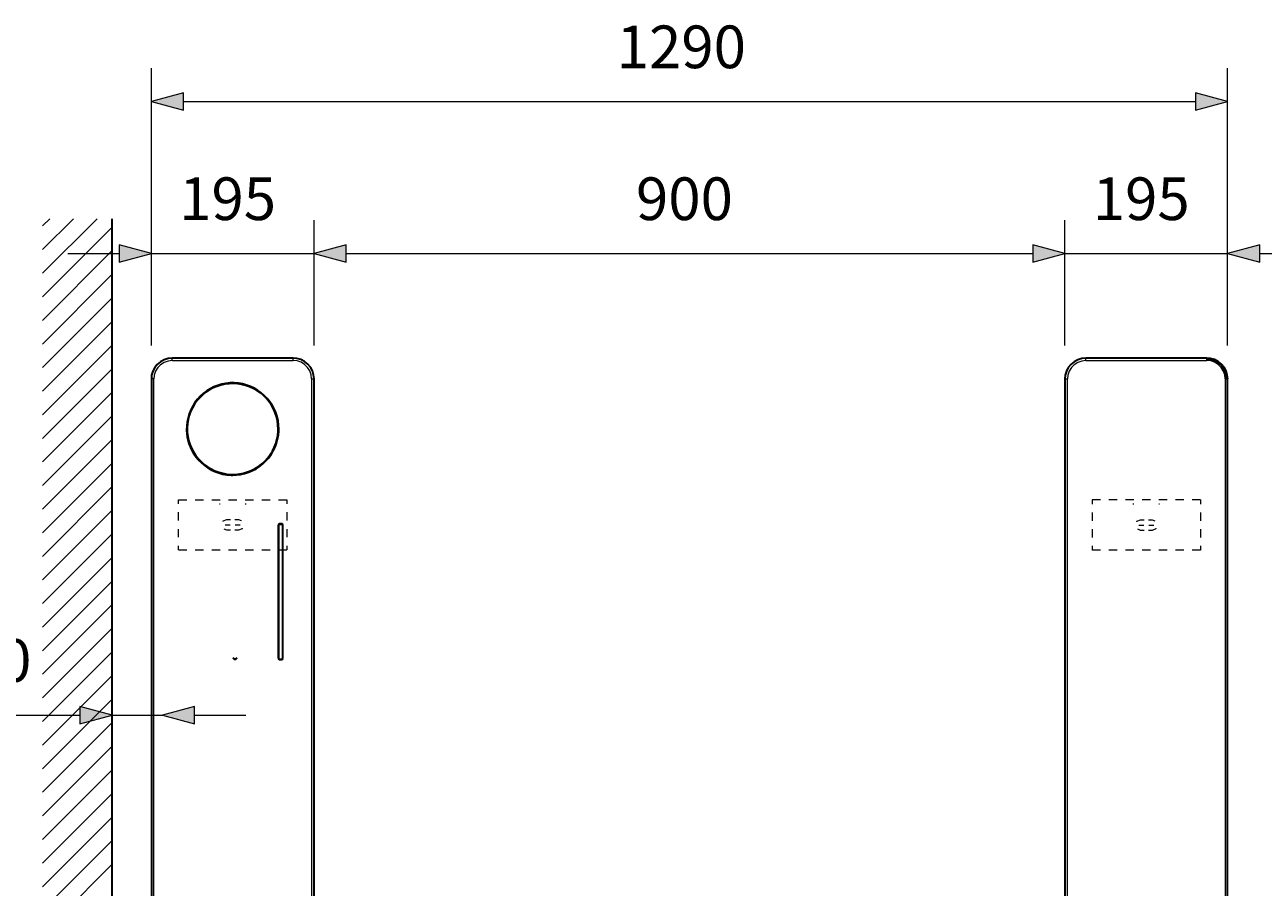
# Model space of a CAD drawing. Units: millimetres. Extents: x 0 to 420, y 0 to 300.
# Drawn here: x 153 to 227, y 118 to 170 of the extents above; entities that cross this region are included whole.
import ezdxf

# ---------------------------------------------------------------- set-up
doc = ezdxf.new("R2010")
doc.units = ezdxf.units.MM
doc.header["$MEASUREMENT"] = 0
doc.layers.add('Calque 1', color=7, linetype='Continuous', lineweight=0)

# ---------------------------------------------------------------- blocks, each defined once
blk = doc.blocks.new('Block_71')
at = {"layer": 'Calque 1', "insert": (149.334, 130.697), "char_height": 0.2, "attachment_point": 7}
blk.add_mtext('\\C18;\\c0;\\FDutch801 Rm WGL4 BT Roman|b0|i0|c1;\\H2.557611;\\W1.000000;60', dxfattribs=at)
blk = doc.blocks.new('Block_73')
at = {"layer": 'Calque 1', "insert": (188.281, 167.471), "char_height": 0.2, "attachment_point": 7}
blk.add_mtext('\\C18;\\c0;\\FDutch801 Rm WGL4 BT Roman|b0|i0|c1;\\H2.557611;\\W1.000000;1290', dxfattribs=at)
blk = doc.blocks.new('Block_74')
at = {"layer": 'Calque 1', "insert": (216.81, 158.369), "char_height": 0.2, "attachment_point": 7}
blk.add_mtext('\\C18;\\c0;\\FDutch801 Rm WGL4 BT Roman|b0|i0|c1;\\H2.557611;\\W1.000000;195', dxfattribs=at)
blk = doc.blocks.new('Block_75')
at = {"layer": 'Calque 1', "insert": (189.435, 158.369), "char_height": 0.2, "attachment_point": 7}
blk.add_mtext('\\C18;\\c0;\\FDutch801 Rm WGL4 BT Roman|b0|i0|c1;\\H2.557611;\\W1.000000;900', dxfattribs=at)
blk = doc.blocks.new('Block_76')
at = {"layer": 'Calque 1', "insert": (162.059, 158.369), "char_height": 0.2, "attachment_point": 7}
blk.add_mtext('\\C18;\\c0;\\FDutch801 Rm WGL4 BT Roman|b0|i0|c1;\\H2.557611;\\W1.000000;195', dxfattribs=at)

msp = doc.modelspace()

# ---------------------------------------------------------------- hatches: boundary and pattern name
at = {"layer": 'Calque 1', "true_color": 0x000000, "transparency": 33554687}
for points in [[(162.324, 165.989), (160.394, 165.47), (162.324, 164.952)], [(222.963, 164.952), (224.892, 165.47), (222.963, 165.989)], [(158.461, 155.854), (160.394, 156.369), (158.461, 156.887)], [(172.074, 156.887), (170.145, 156.369), (172.074, 155.854)], [(172.074, 156.887), (170.145, 156.369), (172.074, 155.854)], [(213.212, 155.854), (215.145, 156.369), (213.212, 156.887)], [(213.212, 155.854), (215.145, 156.369), (213.212, 156.887)], [(226.826, 156.887), (224.892, 156.369), (226.826, 155.854)], [(156.118, 128.178), (158.048, 128.697), (156.118, 129.212)], [(162.983, 129.212), (161.054, 128.697), (162.983, 128.178)]]:
    msp.add_hatch(color=18, dxfattribs=at).paths.add_polyline_path(points)

# ---------------------------------------------------------------- linework, layer by layer
at = {"layer": 'Calque 1', "color": 18, "lineweight": 13, "true_color": 0x000000}
for p, q in [((160.394, 150.848), (160.394, 167.471)), ((224.892, 150.848), (224.892, 167.471)), ((162.324, 165.47), (222.963, 165.47)), ((153.871, 155.183), (157.138, 158.45)), ((153.871, 156.598), (155.723, 158.45)), ((153.871, 158.013), (154.309, 158.45)), ((160.394, 150.848), (160.394, 158.369)), ((170.145, 150.848), (170.145, 158.369)), ((170.145, 150.848), (170.145, 158.369)), ((215.145, 150.848), (215.145, 158.369)), ((215.145, 150.848), (215.145, 158.369)), ((224.892, 150.848), (224.892, 158.369)), ((153.871, 153.769), (158.048, 157.946)), ((153.871, 152.354), (158.048, 156.535)), ((155.395, 156.369), (158.461, 156.369)), ((160.394, 156.369), (170.145, 156.369)), ((172.074, 156.369), (213.212, 156.369)), ((172.074, 156.369), (175.144, 156.369)), ((210.143, 156.369), (213.212, 156.369)), ((215.145, 156.369), (224.892, 156.369)), ((226.826, 156.369), (229.895, 156.369)), ((153.871, 150.939), (158.048, 155.12)), ((153.871, 149.528), (158.048, 153.705)), ((153.871, 148.114), (158.048, 152.291)), ((153.871, 146.699), (158.048, 150.876)), ((161.643, 149.948), (161.643, 150.096)), ((161.643, 149.948), (168.892, 149.948)), ((168.892, 149.948), (168.892, 150.096)), ((216.394, 149.948), (216.394, 150.096)), ((216.394, 149.948), (223.643, 149.948)), ((223.643, 149.948), (223.643, 150.096)), ((223.647, 150.096), (223.647, 150.033)), ((223.647, 150.096), (223.647, 150.033)), ((223.647, 150.047), (223.647, 150.096)), ((153.871, 145.284), (158.048, 149.461)), ((160.542, 148.848), (160.394, 148.848)), ((160.542, 86.346), (160.542, 148.848)), ((169.993, 148.848), (169.993, 86.346)), ((169.993, 148.848), (170.145, 148.848)), ((215.145, 148.848), (215.293, 148.848)), ((215.293, 86.346), (215.293, 148.848)), ((224.744, 148.848), (224.744, 86.346)), ((224.744, 148.848), (224.892, 148.848)), ((224.896, 148.848), (224.832, 148.848)), ((224.896, 148.848), (224.832, 148.848)), ((224.846, 148.848), (224.896, 148.848)), ((153.871, 143.87), (158.048, 148.047)), ((153.871, 142.455), (158.048, 146.632)), ((153.871, 141.041), (158.048, 145.221)), ((153.871, 139.626), (158.048, 143.806)), ((153.871, 138.211), (158.048, 142.392)), ((164.518, 141.347), (164.469, 141.347)), ((166.07, 141.347), (166.017, 141.347)), ((219.269, 141.347), (219.22, 141.347)), ((220.818, 141.347), (220.768, 141.347)), ((153.871, 136.8), (158.048, 140.977)), ((153.871, 135.386), (158.048, 139.562)), ((153.871, 133.971), (158.048, 138.148)), ((153.871, 132.556), (158.048, 136.733)), ((153.871, 131.142), (158.048, 135.318)), ((153.871, 129.727), (158.048, 133.904)), ((153.871, 128.312), (158.048, 132.493)), ((153.871, 126.898), (158.048, 131.078)), ((153.871, 125.487), (158.048, 129.663)), ((137.689, 128.697), (156.118, 128.697)), ((158.048, 128.697), (161.054, 128.697)), ((162.983, 128.697), (166.053, 128.697)), ((153.871, 124.072), (158.048, 128.249)), ((153.871, 122.657), (158.048, 126.834)), ((153.871, 121.243), (158.048, 125.42)), ((153.871, 119.828), (158.048, 124.005)), ((153.871, 118.413), (158.048, 122.59)), ((153.871, 116.999), (158.048, 121.179)), ((153.871, 115.584), (158.048, 119.765))]:
    msp.add_line(p, q, dxfattribs=at)
at = {"layer": 'Calque 1', "color": 18, "lineweight": 35, "true_color": 0x000000}
for p, q in [((158.048, 66.287), (158.048, 158.45)), ((168.892, 150.096), (161.643, 150.096)), ((223.643, 150.096), (216.394, 150.096)), ((160.394, 148.848), (160.394, 86.346)), ((170.145, 86.346), (170.145, 148.848)), ((215.145, 148.848), (215.145, 86.346)), ((224.892, 86.346), (224.892, 148.848)), ((168.056, 140.159), (168.007, 140.109)), ((168.007, 140.109), (168.007, 132.084)), ((168.067, 140.148), (168.017, 140.095)), ((168.017, 132.098), (168.017, 140.095)), ((168.233, 140.159), (168.056, 140.159)), ((168.067, 140.148), (168.219, 140.148)), ((168.268, 140.095), (168.219, 140.148)), ((168.282, 140.109), (168.233, 140.159)), ((168.268, 132.098), (168.268, 140.095)), ((168.282, 132.084), (168.282, 140.109)), ((165.269, 132.147), (165.372, 132.048)), ((165.269, 132.147), (165.372, 132.048)), ((165.269, 132.133), (165.368, 132.034)), ((165.269, 132.133), (165.368, 132.034)), ((165.442, 132.048), (165.541, 132.147)), ((165.442, 132.048), (165.541, 132.147)), ((165.442, 132.034), (165.545, 132.133)), ((165.442, 132.034), (165.545, 132.133)), ((165.442, 132.034), (165.368, 132.034)), ((165.442, 132.034), (165.368, 132.034)), ((165.442, 132.048), (165.372, 132.048)), ((165.372, 132.048), (165.442, 132.048)), ((168.007, 132.084), (168.056, 132.034)), ((168.017, 132.098), (168.067, 132.048)), ((168.056, 132.034), (168.233, 132.034)), ((168.067, 132.048), (168.219, 132.048)), ((168.219, 132.048), (168.268, 132.098)), ((168.233, 132.034), (168.282, 132.084))]:
    msp.add_line(p, q, dxfattribs=at)
at = {"layer": 'Calque 1', "color": 18, "lineweight": 13, "true_color": 0x000000}
for points in [[(188.281, 167.471)], [(162.324, 165.989), (160.394, 165.47), (162.324, 164.952), (162.324, 165.989)], [(162.324, 165.989)], [(222.963, 164.952), (224.892, 165.47), (222.963, 165.989), (222.963, 164.952)], [(222.963, 164.952)], [(162.059, 158.369)], [(189.435, 158.369)], [(216.81, 158.369)], [(158.461, 155.854), (160.394, 156.369), (158.461, 156.887), (158.461, 155.854)], [(172.074, 156.887), (170.145, 156.369), (172.074, 155.854), (172.074, 156.887)], [(172.074, 156.887), (170.145, 156.369), (172.074, 155.854), (172.074, 156.887)], [(172.074, 156.887)], [(172.074, 156.887)], [(213.212, 155.854), (215.145, 156.369), (213.212, 156.887), (213.212, 155.854)], [(213.212, 155.854), (215.145, 156.369), (213.212, 156.887), (213.212, 155.854)], [(226.826, 156.887), (224.892, 156.369), (226.826, 155.854), (226.826, 156.887)], [(226.826, 156.887)], [(158.461, 155.854)], [(213.212, 155.854)], [(213.212, 155.854)], [(161.643, 149.948), (161.396, 149.92), (161.163, 149.835), (160.951, 149.701), (160.778, 149.525), (160.648, 149.313), (160.567, 149.08), (160.542, 148.848)], [(169.993, 148.848), (169.965, 149.094), (169.884, 149.327), (169.75, 149.539), (169.573, 149.712), (169.362, 149.842), (169.125, 149.924), (168.892, 149.948)], [(216.394, 149.948), (216.147, 149.92), (215.914, 149.835), (215.702, 149.701), (215.53, 149.525), (215.399, 149.313), (215.318, 149.08), (215.293, 148.848)], [(224.744, 148.848), (224.716, 149.094), (224.631, 149.327), (224.501, 149.539), (224.324, 149.712), (224.113, 149.842), (223.876, 149.924), (223.643, 149.948)], [(156.118, 128.178), (158.048, 128.697), (156.118, 129.212), (156.118, 128.178)], [(162.983, 129.212), (161.054, 128.697), (162.983, 128.178), (162.983, 129.212)], [(162.983, 129.212)], [(156.118, 128.178)]]:
    msp.add_lwpolyline(points, dxfattribs=at)
at = {"layer": 'Calque 1'}
for points in [[(162.324, 165.989), (160.394, 165.47), (162.324, 164.952)], [(222.963, 164.952), (224.892, 165.47), (222.963, 165.989)], [(158.461, 155.854), (160.394, 156.369), (158.461, 156.887)], [(172.074, 156.887), (170.145, 156.369), (172.074, 155.854)], [(172.074, 156.887), (170.145, 156.369), (172.074, 155.854)], [(213.212, 155.854), (215.145, 156.369), (213.212, 156.887)], [(213.212, 155.854), (215.145, 156.369), (213.212, 156.887)], [(226.826, 156.887), (224.892, 156.369), (226.826, 155.854)], [(156.118, 128.178), (158.048, 128.697), (156.118, 129.212)], [(162.983, 129.212), (161.054, 128.697), (162.983, 128.178)]]:
    msp.add_lwpolyline(points, close=True, dxfattribs=at)
at = {"layer": 'Calque 1', "color": 18, "lineweight": 35, "true_color": 0x000000}
for points in [[(161.643, 150.096), (161.396, 150.072), (161.159, 149.998), (160.941, 149.881), (160.75, 149.719), (160.595, 149.525), (160.479, 149.306), (160.412, 149.066), (160.394, 148.848)], [(170.145, 148.848), (170.12, 149.094), (170.046, 149.331), (169.926, 149.55), (169.767, 149.74), (169.573, 149.895), (169.351, 150.012), (169.111, 150.079), (168.892, 150.096)], [(216.394, 150.096), (216.147, 150.072), (215.907, 149.998), (215.688, 149.881), (215.498, 149.719), (215.343, 149.525), (215.23, 149.306), (215.163, 149.066), (215.145, 148.848)], [(224.892, 148.848), (224.868, 149.094), (224.797, 149.331), (224.677, 149.55), (224.518, 149.74), (224.321, 149.895), (224.102, 150.012), (223.862, 150.079), (223.643, 150.096)], [(224.896, 148.848), (224.871, 149.094), (224.801, 149.331), (224.681, 149.55), (224.522, 149.74), (224.324, 149.895), (224.106, 150.012), (223.866, 150.079), (223.647, 150.096)], [(224.896, 148.848), (224.871, 149.094), (224.801, 149.331), (224.681, 149.55), (224.522, 149.74), (224.324, 149.895), (224.106, 150.012), (223.866, 150.079), (223.647, 150.096)], [(224.896, 148.848), (224.871, 149.094), (224.801, 149.331), (224.681, 149.55), (224.522, 149.74), (224.324, 149.895), (224.106, 150.012), (223.866, 150.079), (223.647, 150.096)], [(224.846, 148.848), (224.822, 149.094), (224.744, 149.331), (224.621, 149.546), (224.455, 149.733), (224.257, 149.881), (224.032, 149.983), (223.788, 150.04), (223.647, 150.047)], [(224.832, 148.848), (224.804, 149.094), (224.73, 149.331), (224.603, 149.546), (224.437, 149.729), (224.236, 149.874), (224.007, 149.976), (223.763, 150.026), (223.647, 150.033)], [(224.832, 148.848), (224.804, 149.094), (224.73, 149.331), (224.603, 149.546), (224.437, 149.729), (224.236, 149.874), (224.007, 149.976), (223.763, 150.026), (223.647, 150.033)], [(168.032, 145.845), (168.021, 146.096), (167.986, 146.343), (167.929, 146.586), (167.852, 146.826), (167.753, 147.055), (167.633, 147.274), (167.495, 147.482), (167.34, 147.676), (167.164, 147.856), (166.977, 148.018), (166.772, 148.163), (166.557, 148.29), (166.331, 148.396), (166.098, 148.481), (165.855, 148.548), (165.608, 148.586), (165.361, 148.608), (165.111, 148.604), (164.864, 148.579), (164.617, 148.53), (164.377, 148.463), (164.144, 148.371), (163.922, 148.258), (163.71, 148.128), (163.509, 147.976), (163.326, 147.81), (163.156, 147.627), (163.004, 147.429), (162.87, 147.218), (162.754, 146.995), (162.662, 146.763), (162.592, 146.523), (162.539, 146.279), (162.511, 146.032), (162.507, 145.782), (162.525, 145.531), (162.564, 145.284), (162.627, 145.045), (162.708, 144.808), (162.814, 144.582), (162.937, 144.364), (163.082, 144.159), (163.241, 143.969), (163.421, 143.796), (163.611, 143.637), (163.819, 143.496), (164.038, 143.372), (164.267, 143.274), (164.504, 143.192), (164.744, 143.136), (164.994, 143.097), (165.241, 143.083), (165.492, 143.094), (165.739, 143.125), (165.982, 143.178), (166.222, 143.252), (166.451, 143.351), (166.673, 143.468), (166.882, 143.605), (167.076, 143.76), (167.259, 143.93), (167.425, 144.117), (167.569, 144.321), (167.7, 144.533), (167.809, 144.759), (167.894, 144.992), (167.961, 145.235), (168.007, 145.479), (168.028, 145.729), (168.032, 145.845)], [(168.017, 145.845), (168.007, 146.096), (167.972, 146.343), (167.915, 146.586), (167.838, 146.823), (167.739, 147.052), (167.619, 147.274), (167.481, 147.479), (167.322, 147.673), (167.15, 147.853), (166.959, 148.015), (166.755, 148.16), (166.539, 148.287), (166.314, 148.389), (166.077, 148.474), (165.837, 148.537), (165.59, 148.579), (165.34, 148.597), (165.093, 148.59), (164.842, 148.565), (164.599, 148.512), (164.359, 148.442), (164.126, 148.35), (163.904, 148.234), (163.692, 148.103), (163.495, 147.948), (163.311, 147.779), (163.146, 147.595), (162.994, 147.394), (162.863, 147.182), (162.754, 146.96), (162.662, 146.727), (162.595, 146.487), (162.546, 146.241), (162.521, 145.994), (162.521, 145.743), (162.542, 145.493), (162.585, 145.249), (162.652, 145.006), (162.736, 144.773), (162.846, 144.547), (162.973, 144.332), (163.121, 144.131), (163.283, 143.944), (163.467, 143.771), (163.661, 143.616), (163.869, 143.478), (164.091, 143.362), (164.32, 143.267), (164.56, 143.189), (164.804, 143.136), (165.051, 143.104), (165.301, 143.097), (165.548, 143.111), (165.799, 143.147), (166.038, 143.207), (166.275, 143.288), (166.504, 143.39), (166.723, 143.514), (166.927, 143.655), (167.118, 143.813), (167.298, 143.99), (167.457, 144.18), (167.598, 144.385), (167.721, 144.604), (167.823, 144.833), (167.905, 145.069), (167.965, 145.309), (168.003, 145.556), (168.017, 145.807), (168.017, 145.845)], [(167.993, 145.845), (167.982, 146.096), (167.947, 146.343), (167.89, 146.586), (167.813, 146.823), (167.711, 147.052), (167.591, 147.271), (167.453, 147.479), (167.294, 147.673), (167.118, 147.849), (166.927, 148.008), (166.723, 148.153), (166.504, 148.276), (166.278, 148.378), (166.042, 148.459), (165.799, 148.519), (165.552, 148.558), (165.301, 148.572), (165.051, 148.562), (164.804, 148.534), (164.56, 148.477), (164.324, 148.403), (164.091, 148.304), (163.872, 148.188), (163.664, 148.05), (163.47, 147.895), (163.29, 147.719), (163.128, 147.532), (162.98, 147.327), (162.856, 147.112), (162.75, 146.886), (162.666, 146.65), (162.602, 146.41), (162.564, 146.163), (162.546, 145.912), (162.549, 145.665), (162.578, 145.415), (162.627, 145.172), (162.701, 144.932), (162.796, 144.702), (162.913, 144.48), (163.047, 144.268), (163.199, 144.074), (163.371, 143.891), (163.558, 143.725), (163.759, 143.577), (163.975, 143.45), (164.197, 143.341), (164.433, 143.252), (164.673, 143.189), (164.92, 143.143), (165.167, 143.122), (165.417, 143.125), (165.668, 143.15), (165.911, 143.2), (166.151, 143.27), (166.384, 143.362), (166.606, 143.471), (166.818, 143.605), (167.016, 143.757), (167.203, 143.926), (167.368, 144.11), (167.52, 144.311), (167.651, 144.522), (167.76, 144.745), (167.852, 144.978), (167.919, 145.217), (167.968, 145.464), (167.989, 145.715), (167.993, 145.845)], [(162.507, 145.845), (162.518, 145.598), (162.549, 145.351), (162.606, 145.108), (162.683, 144.868), (162.782, 144.639), (162.902, 144.42), (163.04, 144.212), (163.199, 144.018), (163.371, 143.838), (163.562, 143.676), (163.763, 143.531), (163.978, 143.404), (164.204, 143.298), (164.44, 143.21), (164.68, 143.147), (164.927, 143.104), (165.178, 143.087), (165.269, 143.083)]]:
    msp.add_lwpolyline(points, dxfattribs=at)
at = {"layer": 'Calque 1', "color": 18, "lineweight": 13, "true_color": 0x000000}
for points in [[(162.017, 141.601), (162.017, 141.601), (162.518, 141.601), (162.518, 141.601)], [(162.017, 141.351), (162.017, 141.351), (162.017, 141.601), (162.017, 141.601)], [(162.017, 141.601), (162.017, 141.601), (162.518, 141.601), (162.518, 141.601)], [(162.017, 141.351), (162.017, 141.351), (162.017, 141.601), (162.017, 141.601)], [(163.019, 141.601), (163.019, 141.601), (163.52, 141.601), (163.52, 141.601)], [(163.019, 141.601), (163.019, 141.601), (163.52, 141.601), (163.52, 141.601)], [(164.017, 141.601), (164.017, 141.601), (164.518, 141.601), (164.518, 141.601)], [(164.017, 141.601), (164.017, 141.601), (164.518, 141.601), (164.518, 141.601)], [(165.019, 141.601), (165.019, 141.601), (165.52, 141.601), (165.52, 141.601)], [(165.019, 141.601), (165.019, 141.601), (165.52, 141.601), (165.52, 141.601)], [(166.017, 141.601), (166.017, 141.601), (166.518, 141.601), (166.518, 141.601)], [(166.017, 141.601), (166.017, 141.601), (166.518, 141.601), (166.518, 141.601)], [(167.019, 141.601), (167.019, 141.601), (167.52, 141.601), (167.52, 141.601)], [(167.019, 141.601), (167.019, 141.601), (167.52, 141.601), (167.52, 141.601)], [(168.017, 141.601), (168.017, 141.601), (168.518, 141.601), (168.518, 141.601)], [(168.017, 141.601), (168.017, 141.601), (168.518, 141.601), (168.518, 141.601)], [(168.518, 141.601), (168.518, 141.601), (168.518, 141.351), (168.518, 141.351)], [(168.518, 141.601), (168.518, 141.601), (168.518, 141.351), (168.518, 141.351)], [(216.768, 141.591), (216.768, 141.591), (216.768, 141.34), (216.768, 141.34)], [(217.269, 141.591), (217.269, 141.591), (216.768, 141.591), (216.768, 141.591)], [(218.267, 141.591), (218.267, 141.591), (217.77, 141.591), (217.77, 141.591)], [(219.269, 141.591), (219.269, 141.591), (218.768, 141.591), (218.768, 141.591)], [(220.267, 141.591), (220.267, 141.591), (219.77, 141.591), (219.77, 141.591)], [(221.269, 141.591), (221.269, 141.591), (220.768, 141.591), (220.768, 141.591)], [(222.268, 141.591), (222.268, 141.591), (221.767, 141.591), (221.767, 141.591)], [(223.27, 141.591), (223.27, 141.591), (222.769, 141.591), (222.769, 141.591)], [(223.27, 141.591), (223.27, 141.591), (223.27, 141.34), (223.27, 141.34)], [(162.017, 140.353), (162.017, 140.353), (162.017, 140.854), (162.017, 140.854)], [(162.017, 140.353), (162.017, 140.353), (162.017, 140.854), (162.017, 140.854)], [(165.142, 140.402), (165.142, 140.402), (164.892, 140.402), (164.892, 140.402)], [(165.142, 140.402), (165.142, 140.402), (164.892, 140.402), (164.892, 140.402)], [(165.643, 140.402), (165.643, 140.402), (165.393, 140.402), (165.393, 140.402)], [(165.643, 140.402), (165.643, 140.402), (165.393, 140.402), (165.393, 140.402)], [(165.799, 140.339), (165.799, 140.339), (165.643, 140.402), (165.643, 140.402)], [(165.799, 140.339), (165.799, 140.339), (165.643, 140.402), (165.643, 140.402)], [(168.518, 140.854), (168.518, 140.854), (168.518, 140.353), (168.518, 140.353)], [(168.518, 140.854), (168.518, 140.854), (168.518, 140.353), (168.518, 140.353)], [(216.768, 140.839), (216.768, 140.839), (216.768, 140.342), (216.768, 140.342)], [(219.893, 140.391), (219.893, 140.391), (219.643, 140.391), (219.643, 140.391)], [(220.394, 140.391), (220.394, 140.391), (220.144, 140.391), (220.144, 140.391)], [(220.55, 140.328), (220.55, 140.328), (220.394, 140.391), (220.394, 140.391)], [(223.27, 140.839), (223.27, 140.839), (223.27, 140.342), (223.27, 140.342)], [(162.017, 139.354), (162.017, 139.354), (162.017, 139.852), (162.017, 139.852)], [(162.017, 139.354), (162.017, 139.354), (162.017, 139.852), (162.017, 139.852)], [(164.737, 139.866), (164.737, 139.866), (164.892, 139.802), (164.892, 139.802)], [(164.737, 139.866), (164.737, 139.866), (164.892, 139.802), (164.892, 139.802)], [(164.818, 140.102), (164.818, 140.102), (165.118, 140.102), (165.118, 140.102)], [(164.818, 140.102), (164.818, 140.102), (165.118, 140.102), (165.118, 140.102)], [(164.892, 139.802), (164.892, 139.802), (165.142, 139.802), (165.142, 139.802)], [(164.892, 139.802), (164.892, 139.802), (165.142, 139.802), (165.142, 139.802)], [(165.393, 139.802), (165.393, 139.802), (165.643, 139.802), (165.643, 139.802)], [(165.393, 139.802), (165.393, 139.802), (165.643, 139.802), (165.643, 139.802)], [(165.417, 140.102), (165.417, 140.102), (165.717, 140.102), (165.717, 140.102)], [(165.417, 140.102), (165.417, 140.102), (165.717, 140.102), (165.717, 140.102)], [(168.518, 139.852), (168.518, 139.852), (168.518, 139.354), (168.518, 139.354)], [(168.518, 139.852), (168.518, 139.852), (168.518, 139.354), (168.518, 139.354)], [(216.768, 139.841), (216.768, 139.841), (216.768, 139.34), (216.768, 139.34)], [(219.488, 139.855), (219.488, 139.855), (219.643, 139.792), (219.643, 139.792)], [(219.569, 140.092), (219.569, 140.092), (219.869, 140.092), (219.869, 140.092)], [(219.643, 139.792), (219.643, 139.792), (219.893, 139.792), (219.893, 139.792)], [(220.144, 139.792), (220.144, 139.792), (220.394, 139.792), (220.394, 139.792)], [(220.169, 140.092), (220.169, 140.092), (220.468, 140.092), (220.468, 140.092)], [(223.27, 139.841), (223.27, 139.841), (223.27, 139.34), (223.27, 139.34)], [(162.017, 138.603), (162.017, 138.603), (162.017, 138.853), (162.017, 138.853)], [(162.017, 138.603), (162.017, 138.603), (162.017, 138.853), (162.017, 138.853)], [(168.518, 138.853), (168.518, 138.853), (168.518, 138.603), (168.518, 138.603)], [(168.518, 138.853), (168.518, 138.853), (168.518, 138.603), (168.518, 138.603)], [(216.768, 138.843), (216.768, 138.843), (216.768, 138.592), (216.768, 138.592)], [(223.27, 138.843), (223.27, 138.843), (223.27, 138.592), (223.27, 138.592)], [(162.017, 138.603), (162.017, 138.603), (162.518, 138.603), (162.518, 138.603)], [(162.017, 138.603), (162.017, 138.603), (162.518, 138.603), (162.518, 138.603)], [(163.019, 138.603), (163.019, 138.603), (163.52, 138.603), (163.52, 138.603)], [(163.019, 138.603), (163.019, 138.603), (163.52, 138.603), (163.52, 138.603)], [(164.017, 138.603), (164.017, 138.603), (164.518, 138.603), (164.518, 138.603)], [(164.017, 138.603), (164.017, 138.603), (164.518, 138.603), (164.518, 138.603)], [(165.019, 138.603), (165.019, 138.603), (165.52, 138.603), (165.52, 138.603)], [(165.019, 138.603), (165.019, 138.603), (165.52, 138.603), (165.52, 138.603)], [(166.017, 138.603), (166.017, 138.603), (166.518, 138.603), (166.518, 138.603)], [(166.017, 138.603), (166.017, 138.603), (166.518, 138.603), (166.518, 138.603)], [(167.019, 138.603), (167.019, 138.603), (167.52, 138.603), (167.52, 138.603)], [(167.019, 138.603), (167.019, 138.603), (167.52, 138.603), (167.52, 138.603)], [(168.017, 138.603), (168.017, 138.603), (168.518, 138.603), (168.518, 138.603)], [(168.017, 138.603), (168.017, 138.603), (168.518, 138.603), (168.518, 138.603)], [(217.269, 138.592), (217.269, 138.592), (216.768, 138.592), (216.768, 138.592)], [(218.267, 138.592), (218.267, 138.592), (217.77, 138.592), (217.77, 138.592)], [(219.269, 138.592), (219.269, 138.592), (218.768, 138.592), (218.768, 138.592)], [(220.267, 138.592), (220.267, 138.592), (219.77, 138.592), (219.77, 138.592)], [(221.269, 138.592), (221.269, 138.592), (220.768, 138.592), (220.768, 138.592)], [(222.268, 138.592), (222.268, 138.592), (221.767, 138.592), (221.767, 138.592)], [(223.27, 138.592), (223.27, 138.592), (222.769, 138.592), (222.769, 138.592)]]:
    msp.add_open_spline(points, degree=3, dxfattribs=at)
for points in [[(164.892, 140.402), (164.892, 140.402), (164.68, 140.314), (164.68, 140.314), (164.68, 140.314), (164.673, 140.296), (164.673, 140.296)], [(164.892, 140.402), (164.892, 140.402), (164.68, 140.314), (164.68, 140.314), (164.68, 140.314), (164.673, 140.296), (164.673, 140.296)], [(219.643, 140.391), (219.643, 140.391), (219.431, 140.303), (219.431, 140.303), (219.431, 140.303), (219.424, 140.286), (219.424, 140.286)], [(165.643, 139.802), (165.643, 139.802), (165.855, 139.891), (165.855, 139.891), (165.855, 139.891), (165.862, 139.908), (165.862, 139.908)], [(165.643, 139.802), (165.643, 139.802), (165.855, 139.891), (165.855, 139.891), (165.855, 139.891), (165.862, 139.908), (165.862, 139.908)], [(220.394, 139.792), (220.394, 139.792), (220.606, 139.88), (220.606, 139.88), (220.606, 139.88), (220.613, 139.898), (220.613, 139.898)]]:
    msp.add_open_spline(points, degree=3, knots=[0, 0, 0, 0, 1, 1, 1, 2, 2, 2, 2], dxfattribs=at)

# ---------------------------------------------------------------- block references
at = {"layer": 'Calque 1'}
for name in ['Block_71', 'Block_73', 'Block_74', 'Block_75', 'Block_76']:
    msp.add_blockref(name, (0, 0), dxfattribs=at)

doc.saveas('drawing.dxf')
